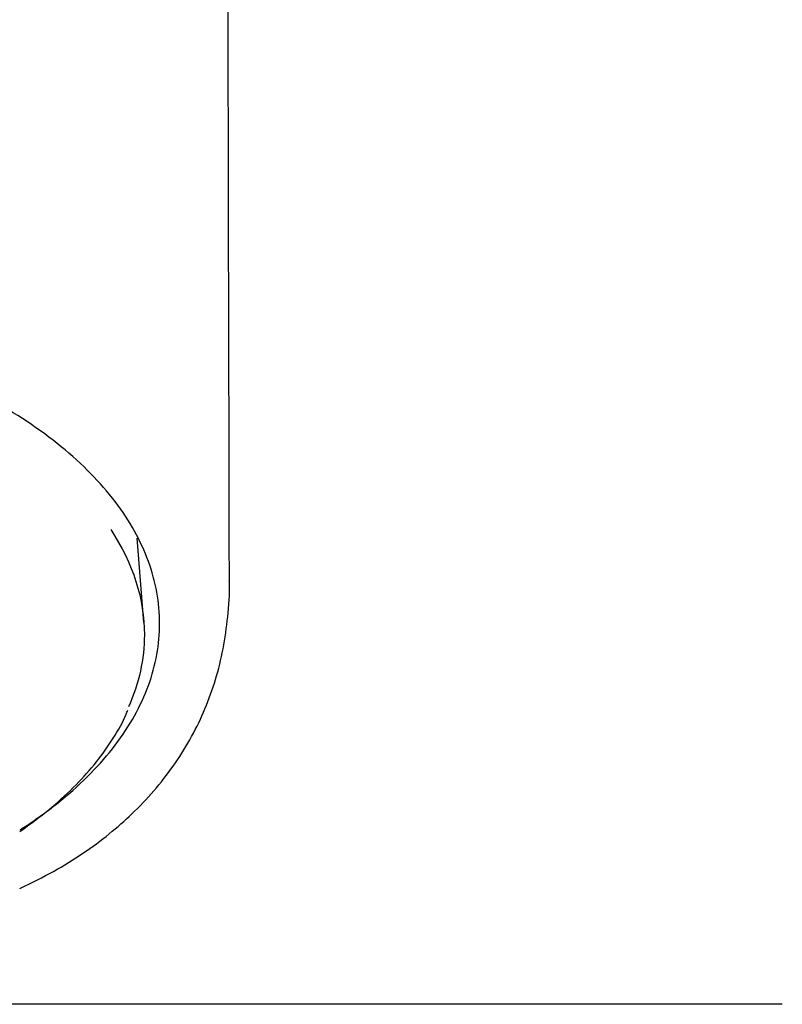
# Model space of a CAD drawing. Units: millimetres. Extents: x -18 to 305, y -18 to 384.
# Drawn here: x 139 to 155, y 168 to 189 of the extents above; entities that cross this region are included whole.
import ezdxf
from ezdxf.lldxf.tags import DXFTag

# ---------------------------------------------------------------- set-up
doc = ezdxf.new("R2010")
doc.units = ezdxf.units.MM
for name, color, linetype in [('$DDT_AUDIT_GENERATED_(1FE)', 7, 'Continuous'), ('$DDT_AUDIT_GENERATED_(7A)', 7, 'Continuous'), ('Default', 7, 'Continuous')]:
    doc.layers.add(name, color=color, linetype=linetype)
tags = doc.linetypes.add('CENTER2', pattern=[28.575, 19.05, -3.175, 3.175, -3.175]).pattern_tags.tags
tags[10:11] = [DXFTag(74, 4), DXFTag(75, 0), DXFTag(340, '0'), DXFTag(46, 0.0), DXFTag(50, 0.0), DXFTag(44, 0.0), DXFTag(45, 0.0)]
tags[8:9] = [DXFTag(74, 4), DXFTag(75, 0), DXFTag(340, '0'), DXFTag(46, 0.0), DXFTag(50, 0.0), DXFTag(44, 0.0), DXFTag(45, 0.0)]
tags[6:7] = [DXFTag(74, 4), DXFTag(75, 0), DXFTag(340, '0'), DXFTag(46, 0.0), DXFTag(50, 0.0), DXFTag(44, 0.0), DXFTag(45, 0.0)]
tags[4:5] = [DXFTag(74, 4), DXFTag(75, 0), DXFTag(340, '0'), DXFTag(46, 0.0), DXFTag(50, 0.0), DXFTag(44, 0.0), DXFTag(45, 0.0)]

# ---------------------------------------------------------------- blocks, each defined once
blk = doc.blocks.new('SEANNOT_GROUP')
at = {"layer": 'Default', "color": 7, "linetype": 'CENTER2'}
for p, q in [((149.934, 168.166), (109.934, 168.166)), ((154.934, 168.166), (141.05, 168.166))]:
    blk.add_line(p, q, dxfattribs=at)
blk = doc.blocks.new('SE')
at = {"layer": '$DDT_AUDIT_GENERATED_(1FE)', "color": 7, "linetype": 'Continuous'}
blk.add_line((141.71, 176.075), (141.57, 177.822), dxfattribs=at)
for points, knots in [([(141.022, 177.996), (141.486, 177.295), (141.72, 176.56), (141.718, 175.316), (141.607, 174.815), (141.392, 174.328)], [0.19476334, 0.19476334, 0.19476334, 0.19476334, 0.25, 0.25, 0.28731623, 0.28731623, 0.28731623, 0.28731623]), ([(139.138, 171.745), (139.178, 171.772), (139.414, 171.938), (139.822, 172.253), (140.312, 172.707), (140.736, 173.182), (141.077, 173.667), (141.293, 174.041), (141.363, 174.229), (141.375, 174.26)], [0.8378965, 0.8378965, 0.8378965, 0.8378965, 0.8439176, 0.8744797, 0.9049739, 0.9352997, 0.9653601, 0.9950549, 1, 1, 1, 1])]:
    blk.add_open_spline(points, degree=3, knots=knots, dxfattribs=at)
at = {"layer": '$DDT_AUDIT_GENERATED_(7A)', "color": 7, "linetype": 'Continuous'}
blk.add_arc((-17637.807, 140.433), 17781.324, 0.1175797, 0.4701855, dxfattribs=at)
for points, knots in [([(139.147, 171.781), (139.451, 171.976), (139.734, 172.18), (140.435, 172.751), (140.81, 173.133), (141.416, 173.93), (141.647, 174.345), (141.956, 175.191), (142.034, 175.622), (142.034, 176.485), (141.956, 176.916), (141.647, 177.762), (141.416, 178.177), (140.81, 178.974), (140.435, 179.356), (139.555, 180.073), (139.05, 180.408), (137.93, 181.018), (137.315, 181.293), (135.998, 181.773), (135.296, 181.977), (133.833, 182.307), (133.071, 182.433), (131.518, 182.601), (130.726, 182.644), (129.934, 182.644), (129.142, 182.644), (128.35, 182.601), (126.796, 182.433), (126.035, 182.307), (124.572, 181.977), (123.87, 181.773), (122.553, 181.293), (121.938, 181.018), (120.818, 180.408), (120.313, 180.073), (119.433, 179.356), (119.058, 178.974), (118.452, 178.177), (118.221, 177.762), (117.912, 176.916), (117.834, 176.485), (117.834, 175.622), (117.912, 175.191), (118.221, 174.345), (118.452, 173.93), (118.953, 173.271), (119.181, 173.018), (119.439, 172.774)], [0.1377471, 0.1377471, 0.1377471, 0.1377471, 0.15625, 0.15625, 0.1875, 0.1875, 0.21875, 0.21875, 0.25, 0.25, 0.28125, 0.28125, 0.3125, 0.3125, 0.34375, 0.34375, 0.375, 0.375, 0.40625, 0.40625, 0.4375, 0.4375, 0.46875, 0.46875, 0.5, 0.5, 0.5, 0.53125, 0.53125, 0.5625, 0.5625, 0.59375, 0.59375, 0.625, 0.625, 0.65625, 0.65625, 0.6875, 0.6875, 0.71875, 0.71875, 0.75, 0.75, 0.78125, 0.78125, 0.8125, 0.8125, 0.8329112, 0.8329112, 0.8329112, 0.8329112]), ([(139.137, 170.566), (139.175, 170.584), (139.443, 170.709), (139.921, 170.956), (140.525, 171.335), (141.057, 171.739), (141.541, 172.174), (141.98, 172.647), (142.375, 173.165), (142.711, 173.713), (142.988, 174.292), (143.205, 174.899), (143.363, 175.537), (143.454, 176.195), (143.49, 176.68), (143.479, 176.916), (143.478, 176.936)], [0.4519322, 0.4519322, 0.4519322, 0.4519322, 0.4586739, 0.4997282, 0.5406065, 0.5806766, 0.619312, 0.6619605, 0.7053401, 0.7496916, 0.7952511, 0.8422995, 0.8911585, 0.9421724, 0.9956736, 1, 1, 1, 1])]:
    blk.add_open_spline(points, degree=3, knots=knots, dxfattribs=at)

msp = doc.modelspace()

# ---------------------------------------------------------------- block references
at = {"layer": 'Default'}
for name in ['SE', 'SEANNOT_GROUP']:
    msp.add_blockref(name, (0, 0), dxfattribs=at)

doc.saveas('drawing.dxf')
